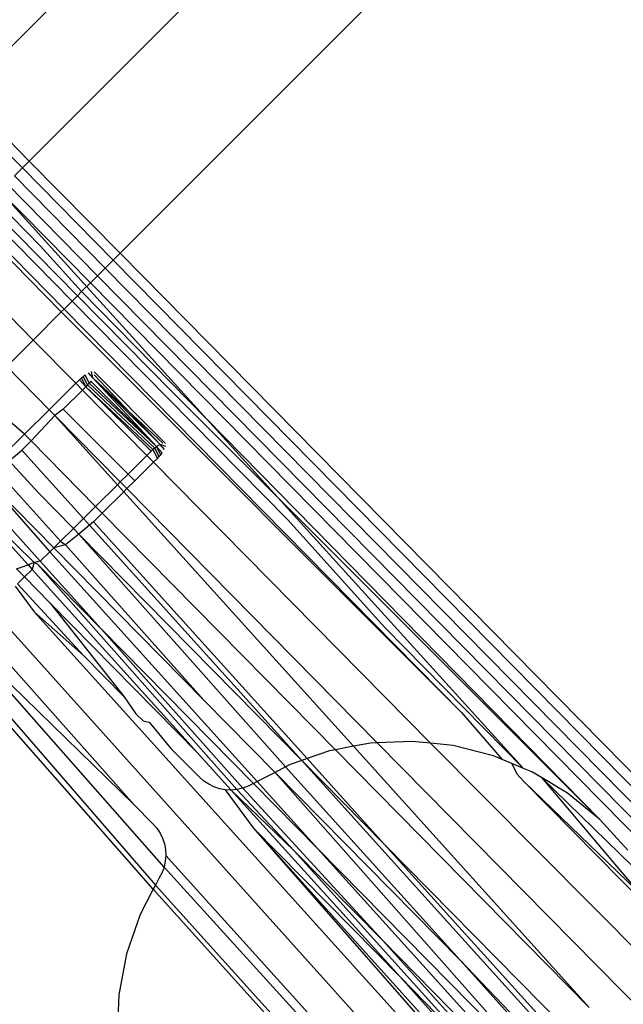
# Model space of a CAD drawing. Extents: x -46.6 to 49.4, y -25.9 to 22.1.
# Drawn here: x -39.5 to -39.2, y 12.6 to 13.1 of the extents above; entities that cross this region are included whole.
import ezdxf

# ---------------------------------------------------------------- set-up
doc = ezdxf.new("R2010")
doc.units = 0
doc.header["$MEASUREMENT"] = 0
doc.layers.get('0').update_dxf_attribs({"linetype": 'CONTINUOUS'})

msp = doc.modelspace()

# ---------------------------------------------------------------- linework, layer by layer
for p, q in [((-39.50716, 13.02205), (-39.25676, 13.27245)), ((-39.47771, 12.99216), (-39.22709, 13.24278)), ((-39.16698, 13.22103), (-39.43708, 12.95092)), ((-39.50716, 13.02205), (-39.47771, 12.99216)), ((-39.4808, 12.98906), (-39.51025, 13.01896)), ((-39.48436, 12.98551), (-39.4808, 12.98906)), ((-39.4808, 12.98906), (-39.47771, 12.99216)), ((-39.44018, 12.94783), (-39.4808, 12.98906)), ((-39.47771, 12.99216), (-39.43708, 12.95092)), ((-39.44373, 12.94427), (-39.48436, 12.98551)), ((-39.44716, 12.94084), (-39.48779, 12.98207)), ((-39.47263, 12.95409), (-39.49404, 12.97582)), ((-39.49097, 12.9789), (-39.25643, 12.72039)), ((-39.49097, 12.9789), (-39.45034, 12.93766)), ((-39.49675, 12.97311), (-39.45613, 12.93188)), ((-39.46208, 12.92593), (-39.5027, 12.96716)), ((-39.4585, 12.9295), (-39.49913, 12.97074)), ((-39.50399, 12.96587), (-39.46337, 12.92464)), ((-39.47592, 12.91208), (-39.51655, 12.95332)), ((-39.45426, 12.93375), (-39.47263, 12.95409)), ((-39.43708, 12.95092), (-39.44018, 12.94783)), ((-39.43708, 12.95092), (-35.58128, 9.03746)), ((-39.44018, 12.94783), (-39.44373, 12.94427)), ((-35.58416, 9.03416), (-39.44018, 12.94783)), ((-39.44716, 12.94084), (-39.45034, 12.93766)), ((-39.44373, 12.94427), (-39.44716, 12.94084)), ((-35.59068, 9.02669), (-39.44716, 12.94084)), ((-35.58748, 9.03036), (-39.44373, 12.94427)), ((-39.45426, 12.93375), (-39.45034, 12.93766)), ((-39.45034, 12.93766), (-35.59365, 9.02329)), ((-39.45613, 12.93188), (-39.4585, 12.9295)), ((-39.45426, 12.93375), (-39.45613, 12.93188)), ((-39.45613, 12.93188), (-39.41364, 12.88875)), ((-39.22234, 12.69753), (-39.45426, 12.93375)), ((-39.4585, 12.9295), (-39.46208, 12.92593)), ((-39.36202, 12.83158), (-39.4585, 12.9295)), ((-39.46337, 12.92464), (-39.47592, 12.91208)), ((-39.46208, 12.92593), (-39.46337, 12.92464)), ((-39.46337, 12.92464), (-39.28427, 12.74546)), ((-39.28427, 12.74546), (-39.46208, 12.92593)), ((-39.4878, 12.9002), (-39.47592, 12.91208)), ((-39.45684, 12.89271), (-39.47592, 12.91208)), ((-39.46877, 12.88088), (-39.4878, 12.9002)), ((-39.45357, 12.8958), (-39.45275, 12.89643)), ((-39.45086, 12.8928), (-39.45275, 12.89643)), ((-39.4492, 12.89518), (-39.45121, 12.89741)), ((-39.4492, 12.89518), (-39.44992, 12.89793)), ((-39.41666, 12.86571), (-39.44872, 12.89777)), ((-39.41915, 12.86535), (-39.44863, 12.8965)), ((-39.46877, 12.88088), (-39.45684, 12.89271)), ((-39.45684, 12.89271), (-39.4552, 12.89433)), ((-39.45386, 12.88969), (-39.45684, 12.89271)), ((-39.4552, 12.89433), (-39.4544, 12.89509)), ((-39.4552, 12.89433), (-39.45236, 12.89118)), ((-39.4544, 12.89509), (-39.45357, 12.8958)), ((-39.45236, 12.89118), (-39.4544, 12.89509)), ((-39.45158, 12.89198), (-39.45357, 12.8958)), ((-39.45158, 12.89198), (-39.45236, 12.89118)), ((-39.45086, 12.8928), (-39.45158, 12.89198)), ((-39.42151, 12.86374), (-39.45158, 12.89198)), ((-39.45022, 12.89362), (-39.45086, 12.8928)), ((-39.42069, 12.86437), (-39.45086, 12.8928)), ((-39.42069, 12.86437), (-39.45022, 12.89362)), ((-39.41915, 12.86535), (-39.4492, 12.89518)), ((-39.41786, 12.86588), (-39.4492, 12.89518)), ((-39.42069, 12.86437), (-39.4492, 12.89518)), ((-39.45386, 12.88969), (-39.46248, 12.88115)), ((-39.45236, 12.89118), (-39.45386, 12.88969)), ((-39.42502, 12.86041), (-39.45386, 12.88969)), ((-39.45236, 12.89118), (-39.42234, 12.86303)), ((-39.45236, 12.89118), (-39.42315, 12.86227)), ((-39.41364, 12.88875), (-39.22234, 12.69753)), ((-39.47982, 12.86993), (-39.49561, 12.88356)), ((-39.47982, 12.86993), (-39.46877, 12.88088)), ((-39.46627, 12.87835), (-39.46877, 12.88088)), ((-39.46248, 12.88115), (-39.46627, 12.87835)), ((-39.43342, 12.85209), (-39.46248, 12.88115)), ((-39.46627, 12.87835), (-39.47684, 12.86691)), ((-39.43825, 12.8473), (-39.46627, 12.87835)), ((-39.43695, 12.84859), (-39.46627, 12.87835)), ((-39.48979, 12.86005), (-39.47982, 12.86993)), ((-39.47684, 12.86691), (-39.47982, 12.86993)), ((-39.47684, 12.86691), (-39.48104, 12.86275)), ((-39.448, 12.83764), (-39.47684, 12.86691)), ((-39.41915, 12.86535), (-39.42069, 12.86437)), ((-39.41657, 12.86444), (-39.41915, 12.86535)), ((-39.41714, 12.86312), (-39.41915, 12.86535)), ((-39.48668, 12.85808), (-39.48104, 12.86275)), ((-39.48104, 12.86275), (-39.45347, 12.83222)), ((-39.42315, 12.86227), (-39.42502, 12.86041)), ((-39.42234, 12.86303), (-39.42315, 12.86227)), ((-39.42151, 12.86374), (-39.42234, 12.86303)), ((-39.42234, 12.86303), (-39.4203, 12.85912)), ((-39.42069, 12.86437), (-39.42151, 12.86374)), ((-39.41952, 12.85992), (-39.42151, 12.86374)), ((-39.41816, 12.86156), (-39.42069, 12.86437)), ((-39.4188, 12.86074), (-39.42069, 12.86437)), ((-39.4188, 12.86074), (-39.41816, 12.86156)), ((-39.48668, 12.85808), (-39.47378, 12.84379)), ((-39.42502, 12.86041), (-39.43342, 12.85209)), ((-39.43042, 12.84909), (-39.42204, 12.85739)), ((-39.42204, 12.85739), (-39.42502, 12.86041)), ((-39.42204, 12.85739), (-39.4203, 12.85912)), ((-39.29812, 12.73162), (-39.42204, 12.85739)), ((-39.4203, 12.85912), (-39.41952, 12.85992)), ((-39.41952, 12.85992), (-39.4188, 12.86074)), ((-39.49304, 12.8545), (-39.46374, 12.82204)), ((-39.43342, 12.85209), (-39.43695, 12.84859)), ((-39.43042, 12.84909), (-39.43342, 12.85209)), ((-39.49852, 12.8514), (-39.46849, 12.81733)), ((-39.4667, 12.81911), (-39.49852, 12.8514)), ((-39.43695, 12.84859), (-39.43825, 12.8473)), ((-39.43397, 12.84557), (-39.43695, 12.84859)), ((-39.43397, 12.84557), (-39.43042, 12.84909)), ((-39.50685, 12.84315), (-39.47827, 12.81149)), ((-39.4755, 12.81245), (-39.50685, 12.84315)), ((-39.50319, 12.84678), (-39.47277, 12.81309)), ((-39.47378, 12.84379), (-39.45797, 12.82775)), ((-39.43825, 12.8473), (-39.448, 12.83764)), ((-39.44502, 12.83462), (-39.4354, 12.84415)), ((-39.4354, 12.84415), (-39.43825, 12.8473)), ((-39.4354, 12.84415), (-39.43397, 12.84557)), ((-39.33258, 12.73027), (-39.4354, 12.84415)), ((-39.32192, 12.73183), (-39.43397, 12.84557)), ((-39.448, 12.83764), (-39.45347, 12.83222)), ((-39.44898, 12.83069), (-39.44502, 12.83462)), ((-39.44502, 12.83462), (-39.448, 12.83764)), ((-39.34069, 12.72873), (-39.44502, 12.83462)), ((-39.45347, 12.83222), (-39.45797, 12.82775)), ((-39.45347, 12.83222), (-39.45076, 12.82922)), ((-39.44898, 12.83069), (-39.45076, 12.82922)), ((-39.35334, 12.72476), (-39.44898, 12.83069)), ((-39.31865, 12.78354), (-39.36202, 12.83158)), ((-39.45797, 12.82775), (-39.46374, 12.82204)), ((-39.45797, 12.82775), (-39.45553, 12.82527)), ((-39.45076, 12.82922), (-39.45553, 12.82527)), ((-39.45076, 12.82922), (-39.3557, 12.72395)), ((-39.46374, 12.82204), (-39.4667, 12.81911)), ((-39.46374, 12.82204), (-39.46144, 12.82038)), ((-39.45553, 12.82527), (-39.46144, 12.82038)), ((-39.45553, 12.82527), (-39.36298, 12.72107)), ((-39.3557, 12.72395), (-39.45553, 12.82527)), ((-39.46849, 12.81733), (-39.47277, 12.81309)), ((-39.4667, 12.81911), (-39.46849, 12.81733)), ((-39.46849, 12.81733), (-39.37565, 12.7145)), ((-39.46144, 12.82038), (-39.4667, 12.81911)), ((-39.4667, 12.81911), (-39.39956, 12.75096)), ((-39.39956, 12.75096), (-39.46144, 12.82038)), ((-39.4755, 12.81245), (-39.47827, 12.81149)), ((-39.4755, 12.81245), (-39.47643, 12.80946)), ((-39.47277, 12.81309), (-39.4755, 12.81245)), ((-39.47403, 12.81184), (-39.4755, 12.81245)), ((-39.47277, 12.81309), (-39.44548, 12.78286)), ((-39.48342, 12.80971), (-39.47827, 12.81149)), ((-39.48342, 12.80971), (-39.47985, 12.80608)), ((-39.47643, 12.80946), (-39.47985, 12.80608)), ((-39.47827, 12.81149), (-39.47643, 12.80946)), ((-39.47643, 12.80946), (-39.40249, 12.72756)), ((-39.38473, 12.71092), (-39.47403, 12.81184)), ((-39.44548, 12.78286), (-39.47403, 12.81184)), ((-39.47985, 12.80608), (-39.48296, 12.803)), ((-39.47985, 12.80608), (-39.46829, 12.79435)), ((-39.48406, 12.80195), (-39.47554, 12.79044)), ((-39.48296, 12.803), (-39.45344, 12.77087)), ((-39.23384, 12.50168), (-39.49497, 12.79211)), ((-39.47554, 12.79044), (-39.22317, 12.51091)), ((-39.45344, 12.77087), (-39.47554, 12.79044)), ((-39.46829, 12.79435), (-39.43529, 12.75244)), ((-39.40249, 12.72756), (-39.46829, 12.79435)), ((-39.43079, 12.70407), (-39.50322, 12.7856)), ((-39.44548, 12.78286), (-39.38218, 12.71148)), ((-39.3774, 12.7136), (-39.44548, 12.78286)), ((-39.25643, 12.72039), (-39.31865, 12.78354)), ((-39.51597, 12.77751), (-39.42123, 12.66817)), ((-39.41739, 12.67626), (-39.50978, 12.78113)), ((-39.50978, 12.78113), (-39.43079, 12.70407)), ((-39.4222, 12.6663), (-39.51876, 12.7762)), ((-39.45344, 12.77087), (-39.43529, 12.75244)), ((-39.43529, 12.75244), (-39.42997, 12.74487)), ((-39.3677, 12.71862), (-39.39956, 12.75096)), ((-39.42997, 12.74487), (-39.42671, 12.74161)), ((-39.28427, 12.74546), (-39.26607, 12.7244)), ((-39.42671, 12.74161), (-39.42406, 12.74105)), ((-39.42406, 12.74105), (-39.41434, 12.72924)), ((-39.40154, 12.71644), (-39.41434, 12.72924)), ((-39.34069, 12.72873), (-39.34329, 12.72824)), ((-39.33258, 12.73027), (-39.34069, 12.72873)), ((-39.22711, 12.61344), (-39.34069, 12.72873)), ((-39.32502, 12.7317), (-39.33258, 12.73027)), ((-39.22711, 12.61344), (-39.33258, 12.73027)), ((-39.32192, 12.73183), (-39.32502, 12.7317)), ((-39.30643, 12.73248), (-39.32192, 12.73183)), ((-39.18323, 12.59108), (-39.32192, 12.73183)), ((-39.29812, 12.73162), (-39.30643, 12.73248)), ((-39.28792, 12.73057), (-39.29812, 12.73162)), ((-39.18272, 12.61553), (-39.29812, 12.73162)), ((-39.26989, 12.72599), (-39.28792, 12.73057)), ((-39.40249, 12.72756), (-39.38735, 12.7107)), ((-39.35334, 12.72476), (-39.3557, 12.72395)), ((-39.34329, 12.72824), (-39.35334, 12.72476)), ((-39.3188, 12.6865), (-39.35334, 12.72476)), ((-39.26607, 12.7244), (-39.26989, 12.72599)), ((-39.26175, 12.7226), (-39.26607, 12.7244)), ((-39.36298, 12.72107), (-39.3677, 12.71862)), ((-39.36088, 12.72216), (-39.36298, 12.72107)), ((-39.36298, 12.72107), (-39.28484, 12.63452)), ((-39.3557, 12.72395), (-39.36088, 12.72216)), ((-39.3557, 12.72395), (-39.19604, 12.54708)), ((-39.3188, 12.6865), (-39.3557, 12.72395)), ((-39.25643, 12.72039), (-39.26175, 12.7226)), ((-39.26175, 12.7226), (-39.25948, 12.718)), ((-39.25271, 12.71885), (-39.25643, 12.72039)), ((-39.39957, 12.71472), (-39.40154, 12.71644)), ((-39.3677, 12.71862), (-39.37565, 12.7145)), ((-39.24083, 12.57514), (-39.3677, 12.71862)), ((-39.28484, 12.63452), (-39.3677, 12.71862)), ((-39.25948, 12.718), (-39.2563, 12.71448)), ((-39.24841, 12.71627), (-39.25271, 12.71885)), ((-39.23675, 12.70929), (-39.24841, 12.71627)), ((-39.24841, 12.71627), (-39.18979, 12.64697)), ((-39.19935, 12.66839), (-39.24841, 12.71627)), ((-39.39739, 12.71327), (-39.39957, 12.71472)), ((-39.39503, 12.71213), (-39.39739, 12.71327)), ((-39.39254, 12.71131), (-39.39503, 12.71213)), ((-39.38996, 12.71083), (-39.39254, 12.71131)), ((-39.38218, 12.71148), (-39.38473, 12.71092)), ((-39.37971, 12.71238), (-39.38218, 12.71148)), ((-39.38218, 12.71148), (-39.31967, 12.6435)), ((-39.3774, 12.7136), (-39.37971, 12.71238)), ((-39.37565, 12.7145), (-39.3774, 12.7136)), ((-39.34853, 12.68446), (-39.3774, 12.7136)), ((-39.37565, 12.7145), (-39.34853, 12.68446)), ((-39.2563, 12.71448), (-39.18979, 12.64697)), ((-39.19126, 12.65164), (-39.2563, 12.71448)), ((-39.38735, 12.7107), (-39.38996, 12.71083)), ((-39.38996, 12.71083), (-39.37755, 12.69385)), ((-39.38473, 12.71092), (-39.38735, 12.7107)), ((-39.38735, 12.7107), (-39.31175, 12.62706)), ((-39.35907, 12.68349), (-39.38735, 12.7107)), ((-39.35907, 12.68349), (-39.38473, 12.71092)), ((-39.22234, 12.69753), (-39.23675, 12.70929)), ((-39.43079, 12.70407), (-39.42236, 12.69563)), ((-39.42236, 12.69563), (-39.42063, 12.69366)), ((-39.42063, 12.69366), (-39.41919, 12.69147)), ((-39.31175, 12.62706), (-39.37755, 12.69385)), ((-39.37755, 12.69385), (-39.21746, 12.51652)), ((-39.37755, 12.69385), (-39.21976, 12.51385)), ((-39.20978, 12.6838), (-39.22234, 12.69753)), ((-39.41919, 12.69147), (-39.41804, 12.68911)), ((-39.41804, 12.68911), (-39.41722, 12.68662)), ((-39.41722, 12.68662), (-39.41675, 12.68405)), ((-39.19501, 12.54939), (-39.3188, 12.6865)), ((-39.19147, 12.55727), (-39.3188, 12.6865)), ((-39.41661, 12.68143), (-39.41683, 12.67882)), ((-39.41675, 12.68405), (-39.41661, 12.68143)), ((-34.92673, 7.71526), (-39.41661, 12.68143)), ((-39.26833, 12.58299), (-39.35907, 12.68349)), ((-39.31967, 12.6435), (-39.35907, 12.68349)), ((-39.34853, 12.68446), (-39.22272, 12.54511)), ((-39.24083, 12.57514), (-39.34853, 12.68446)), ((-39.41739, 12.67626), (-39.41829, 12.6738)), ((-39.41683, 12.67882), (-39.41739, 12.67626)), ((-39.24953, 12.49169), (-39.41739, 12.67626)), ((-39.41951, 12.67148), (-39.42123, 12.66817)), ((-39.41829, 12.6738), (-39.41951, 12.67148)), ((-39.42123, 12.66817), (-39.4222, 12.6663)), ((-39.42123, 12.66817), (-39.25833, 12.48774)), ((-39.4222, 12.6663), (-39.42807, 12.65496)), ((-39.26022, 12.48689), (-39.4222, 12.6663)), ((-39.42807, 12.65496), (-39.43415, 12.63738)), ((-39.31967, 12.6435), (-39.22893, 12.543)), ((-39.22272, 12.54511), (-39.31967, 12.6435)), ((-39.43415, 12.63738), (-39.43762, 12.6191)), ((-39.28484, 12.63452), (-39.19974, 12.54026)), ((-39.1976, 12.54361), (-39.28484, 12.63452)), ((-39.31175, 12.62706), (-39.21476, 12.51963)), ((-39.26833, 12.58299), (-39.31175, 12.62706)), ((-39.43762, 12.6191), (-39.4384, 12.60051))]:
    msp.add_line(p, q)

doc.saveas('drawing.dxf')
